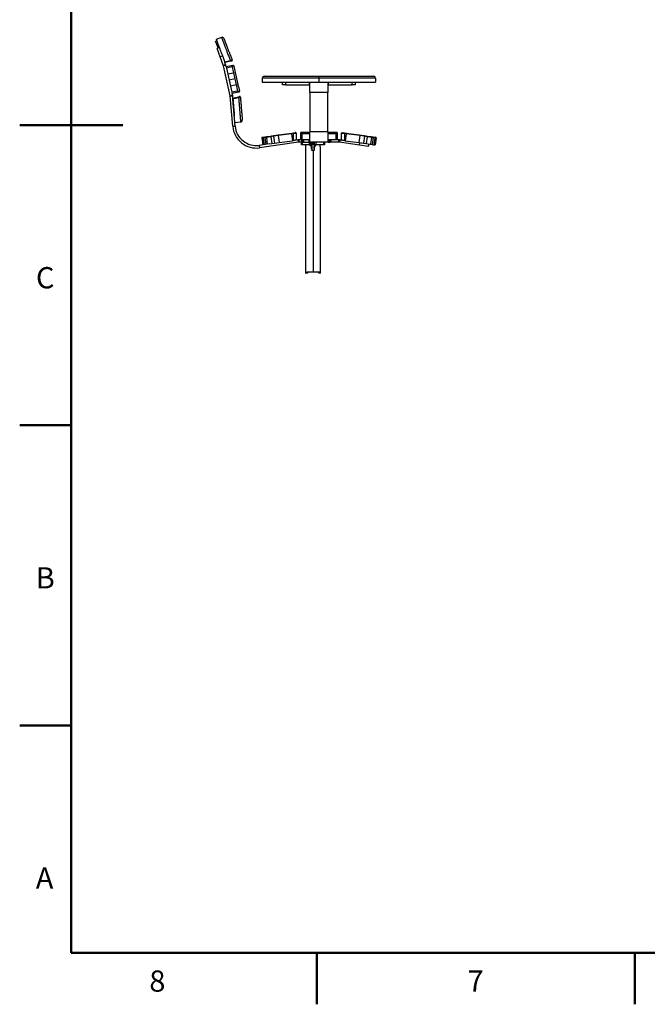
# Model space of a CAD drawing. Units: millimetres. Extents: x 3 to 417, y 3 to 294.
# Drawn here: x 3 to 107, y 4 to 166 of the extents above; entities that cross this region are included whole.
import ezdxf

# ---------------------------------------------------------------- set-up
doc = ezdxf.new("R2010")
doc.units = ezdxf.units.MM
doc.styles.add('SLDTEXTSTYLE1', font='TXT', dxfattribs={"width": 0.75})

msp = doc.modelspace()

# ---------------------------------------------------------------- linework, layer by layer
at = {"color": 7, "linetype": 'Continuous', "lineweight": 50}
for p, q in [((12, 12), (12, 285)), ((12, 148.5), (3.5, 148.5)), ((3.5, 148.5), (20.5, 148.5)), ((12, 99), (3.5, 99)), ((12, 49.5), (3.5, 49.5)), ((408, 12), (12, 12)), ((52.5, 12), (52.5, 3.5)), ((105, 12), (105, 3.5))]:
    msp.add_line(p, q, dxfattribs=at)
at = {"color": 7, "linetype": 'Continuous', "lineweight": 25}
for p, q in [((35.81, 162.34), (36, 162.41)), ((36.8, 162.97), (35.92, 162.63)), ((36.23, 161.22), (35.81, 162.34)), ((36.42, 161.29), (36.05, 161.15)), ((36.58, 159.75), (36.05, 161.15)), ((36.95, 159.89), (36.58, 159.75)), ((37.09, 158.38), (36.58, 159.75)), ((37.09, 158.38), (37.46, 158.52)), ((37.5, 158.39), (37.11, 158.3)), ((38.23, 153.33), (37.11, 158.3)), ((37.46, 158.52), (37.36, 158.81)), ((37.5, 158.41), (37.5, 158.39)), ((37.5, 158.41), (37.5, 158.41)), ((37.57, 158.1), (37.5, 158.39)), ((38.68, 158.35), (37.57, 158.1)), ((37.57, 158.1), (37.61, 157.9)), ((38.54, 158.1), (37.61, 157.9)), ((37.61, 157.9), (37.84, 156.88)), ((38.77, 157.09), (37.84, 156.88)), ((37.84, 156.88), (38.06, 155.9)), ((38.99, 156.11), (38.06, 155.9)), ((38.06, 155.9), (38.28, 154.93)), ((38.77, 157.09), (39.06, 157.15)), ((43.51, 156.27), (43.51, 155.57)), ((52.86, 156.57), (52.86, 156.27)), ((52.86, 156.27), (52.86, 155.57)), ((62.22, 156.27), (62.22, 155.57)), ((39.21, 155.14), (38.28, 154.93)), ((38.28, 154.93), (38.51, 153.91)), ((39.21, 155.14), (39.5, 155.2)), ((46.86, 155.17), (46.86, 155.57)), ((47.36, 155.17), (46.86, 155.17)), ((47.36, 155.57), (47.36, 155.17)), ((47.36, 155.17), (51.31, 155.17)), ((51.31, 155.17), (51.31, 155.57)), ((51.36, 155.17), (51.31, 155.17)), ((51.36, 153.87), (51.36, 155.57)), ((54.36, 155.57), (54.36, 153.87)), ((54.41, 155.17), (54.36, 155.17)), ((54.41, 155.57), (54.41, 155.17)), ((54.41, 155.17), (58.36, 155.17)), ((58.36, 155.17), (58.36, 155.57)), ((58.86, 155.17), (58.36, 155.17)), ((58.86, 155.57), (58.86, 155.17)), ((38.23, 153.33), (38.62, 153.42)), ((38.64, 153.28), (38.24, 153.25)), ((38.65, 148.31), (38.24, 153.25)), ((39.44, 154.12), (38.51, 153.91)), ((38.51, 153.91), (38.56, 153.71)), ((39.67, 153.96), (38.56, 153.71)), ((38.62, 153.42), (38.56, 153.71)), ((38.62, 153.42), (38.63, 153.39)), ((38.63, 153.39), (38.63, 153.39)), ((38.67, 152.97), (38.64, 153.28)), ((39.04, 148.34), (38.68, 152.8)), ((54.36, 153.87), (51.36, 153.87)), ((51.36, 153.87), (51.36, 147.37)), ((54.36, 147.37), (54.36, 153.87)), ((38.65, 148.31), (39.04, 148.34)), ((39.94, 148.98), (39, 148.9)), ((43.66, 146.41), (43.43, 146.38)), ((43.43, 146.38), (43.59, 145.24)), ((43.52, 146.49), (43.75, 146.52)), ((43.92, 146.44), (43.66, 146.41)), ((43.66, 146.41), (43.82, 145.27)), ((43.75, 146.52), (44, 146.56)), ((44.19, 146.48), (43.92, 146.44)), ((43.92, 146.44), (44.08, 145.31)), ((44, 146.56), (44.27, 146.6)), ((44.93, 146.59), (44.19, 146.48)), ((44.19, 146.48), (44.35, 145.34)), ((44.27, 146.6), (45.01, 146.7)), ((45.35, 146.65), (44.93, 146.59)), ((44.93, 146.59), (45.09, 145.45)), ((45.01, 146.7), (45.43, 146.76)), ((46.14, 146.76), (45.35, 146.65)), ((45.35, 146.65), (45.51, 145.51)), ((45.43, 146.76), (46.21, 146.87)), ((48.36, 147.07), (46.14, 146.76)), ((46.14, 146.76), (46.3, 145.62)), ((46.21, 146.87), (48.41, 147.18)), ((48.66, 147.11), (48.36, 147.07)), ((48.36, 147.07), (48.52, 145.93)), ((48.41, 147.18), (48.7, 147.22)), ((49.11, 147.16), (49.11, 147.16)), ((49.86, 146.07), (49.86, 147.21)), ((49.96, 147.32), (51.36, 147.32)), ((50.03, 147.07), (50.03, 146.07)), ((51.36, 147.07), (50.03, 147.07)), ((54.36, 147.37), (51.36, 147.37)), ((51.36, 145.67), (51.36, 147.37)), ((54.36, 147.37), (54.36, 145.67)), ((54.36, 147.32), (55.76, 147.32)), ((55.69, 147.07), (54.36, 147.07)), ((55.69, 146.07), (55.69, 147.07)), ((55.86, 147.21), (55.86, 146.07)), ((57.03, 147.22), (57.32, 147.18)), ((57.36, 147.07), (57.06, 147.11)), ((57.36, 147.07), (57.2, 145.93)), ((57.32, 147.18), (59.52, 146.87)), ((59.59, 146.76), (57.36, 147.07)), ((59.59, 146.76), (59.43, 145.62)), ((59.52, 146.87), (60.3, 146.76)), ((60.38, 146.65), (59.59, 146.76)), ((60.38, 146.65), (60.22, 145.51)), ((60.3, 146.76), (60.72, 146.7)), ((60.8, 146.59), (60.38, 146.65)), ((60.8, 146.59), (60.64, 145.45)), ((60.72, 146.7), (61.45, 146.6)), ((61.54, 146.48), (60.8, 146.59)), ((61.54, 146.48), (61.38, 145.34)), ((61.45, 146.6), (61.72, 146.56)), ((61.81, 146.44), (61.54, 146.48)), ((61.81, 146.44), (61.65, 145.31)), ((61.72, 146.56), (61.98, 146.52)), ((62.06, 146.41), (61.81, 146.44)), ((62.06, 146.41), (61.9, 145.27)), ((61.98, 146.52), (62.21, 146.49)), ((62.29, 146.38), (62.06, 146.41)), ((62.29, 146.38), (62.13, 145.24)), ((44.65, 145.39), (43.02, 145.16)), ((43.02, 145.16), (43.07, 144.76)), ((49.48, 145.66), (43.07, 144.76)), ((44.65, 145.39), (45.09, 145.45)), ((45.09, 145.45), (45.51, 145.51)), ((45.51, 145.51), (46.3, 145.62)), ((46.3, 145.62), (48.52, 145.93)), ((48.52, 145.93), (48.65, 145.95)), ((49.43, 146.06), (49.12, 146.01)), ((49.48, 145.66), (49.43, 146.06)), ((49.43, 146.06), (49.48, 146.06)), ((49.48, 146.06), (49.48, 146.06)), ((49.51, 146.07), (49.57, 146.07)), ((49.51, 146.07), (49.51, 146.07)), ((49.57, 146.07), (49.57, 145.67)), ((49.86, 146.07), (49.57, 146.07)), ((50.01, 145.67), (49.57, 145.67)), ((50.03, 146.07), (49.86, 146.07)), ((50.01, 145.27), (50.01, 145.67)), ((50.01, 145.27), (50.01, 145.67)), ((50.01, 145.67), (50.09, 145.67)), ((50.01, 145.27), (50.01, 145.27)), ((50.09, 145.27), (50.01, 145.27)), ((50.02, 145.67), (50.02, 146.07)), ((51.36, 146.07), (50.03, 146.07)), ((50.09, 145.67), (50.09, 145.27)), ((50.09, 145.67), (51.29, 145.67)), ((51.29, 145.27), (50.09, 145.27)), ((50.12, 146.07), (50.12, 145.67)), ((50.36, 145.67), (50.36, 146.07)), ((50.63, 145.27), (50.63, 124.07)), ((50.64, 145.27), (50.64, 124.07)), ((51.26, 145.67), (51.26, 146.07)), ((51.29, 145.27), (51.29, 145.67)), ((51.29, 145.67), (51.36, 145.67)), ((51.47, 145.27), (51.29, 145.27)), ((54.36, 145.67), (51.36, 145.67)), ((51.47, 145.67), (51.47, 145.27)), ((51.68, 145.27), (51.47, 145.27)), ((51.6, 145.03), (51.58, 145.04)), ((51.66, 144.52), (51.66, 145.02)), ((51.68, 145.02), (51.66, 145.02)), ((51.68, 145.27), (51.68, 145.67)), ((51.69, 145.27), (51.68, 145.27)), ((51.68, 145.27), (51.68, 144.52)), ((51.68, 144.52), (51.68, 145.02)), ((51.69, 145.67), (51.69, 145.53)), ((51.69, 145.29), (51.69, 145.53)), ((51.69, 145.53), (52.09, 145.53)), ((52.09, 145.29), (51.69, 145.29)), ((51.69, 145.29), (51.69, 144.35)), ((52.09, 145.67), (52.09, 145.53)), ((52.09, 145.53), (52.09, 145.29)), ((52.09, 145.29), (52.09, 144.35)), ((52.1, 145.27), (52.09, 145.27)), ((52.09, 144.52), (52.09, 145.02)), ((52.09, 145.02), (52.1, 145.02)), ((52.1, 145.27), (52.1, 145.67)), ((52.41, 145.27), (52.1, 145.27)), ((52.1, 144.52), (52.1, 145.02)), ((52.1, 145.02), (52.12, 145.02)), ((52.12, 144.52), (52.12, 145.02)), ((52.41, 145.27), (52.41, 145.67)), ((53.69, 145.27), (52.41, 145.27)), ((53.14, 124.07), (53.14, 144.69)), ((53.69, 145.27), (53.69, 145.67)), ((53.76, 145.27), (53.69, 145.27)), ((53.76, 145.67), (53.76, 145.27)), ((55.69, 146.07), (54.36, 146.07)), ((54.46, 145.67), (54.36, 145.67)), ((54.46, 146.07), (54.46, 145.67)), ((54.46, 145.67), (54.49, 145.67)), ((54.49, 145.67), (54.49, 146.07)), ((54.49, 145.67), (54.74, 145.67)), ((54.74, 145.67), (54.74, 146.07)), ((54.84, 145.67), (54.74, 145.67)), ((54.84, 146.07), (54.84, 145.67)), ((56.16, 145.67), (54.84, 145.67)), ((55.86, 146.07), (55.69, 146.07)), ((56.16, 146.07), (55.86, 146.07)), ((56.16, 145.67), (56.16, 146.07)), ((56.16, 146.07), (56.26, 146.07)), ((56.3, 146.06), (56.25, 145.66)), ((59.57, 145.19), (56.25, 145.66)), ((56.26, 146.06), (56.26, 146.07)), ((56.29, 146.06), (56.61, 146.02)), ((56.29, 146.06), (56.29, 146.06)), ((56.61, 146.01), (56.3, 146.06)), ((57.08, 145.95), (57.2, 145.93)), ((57.2, 145.93), (59.43, 145.62)), ((59.43, 145.62), (60.22, 145.51)), ((59.57, 145.19), (59.63, 145.59)), ((61.06, 144.98), (59.57, 145.19)), ((60.22, 145.51), (60.64, 145.45)), ((60.64, 145.45), (61.38, 145.34)), ((61.06, 144.98), (61.11, 145.38)), ((61.14, 145.18), (61.09, 145.19)), ((61.14, 145.18), (61.16, 145.37)), ((61.38, 145.34), (61.65, 145.31)), ((61.65, 145.31), (61.9, 145.27)), ((61.9, 145.27), (62.13, 145.24)), ((51.66, 144.52), (51.69, 144.52)), ((51.69, 144.35), (52.09, 144.35)), ((51.69, 144.34), (51.69, 144.35)), ((52.09, 144.34), (51.69, 144.34)), ((51.89, 144.34), (51.89, 124.32)), ((52.09, 144.52), (52.12, 144.52)), ((52.09, 144.35), (52.09, 144.34)), ((50.64, 124.07), (50.63, 124.07)), ((50.91, 124.07), (50.64, 124.07)), ((50.99, 124.07), (50.91, 124.07)), ((50.94, 124.12), (50.94, 124.32)), ((50.94, 124.32), (51.89, 124.32)), ((50.94, 124.12), (51.02, 124.12)), ((51.02, 124.12), (51.02, 124.32)), ((51.89, 124.32), (52.94, 124.32)), ((52.85, 124.12), (52.85, 124.32)), ((52.85, 124.12), (52.85, 124.32)), ((52.85, 124.12), (52.85, 124.12)), ((52.85, 124.12), (52.94, 124.12)), ((52.88, 124.07), (52.87, 124.07)), ((52.96, 124.07), (52.88, 124.07)), ((52.94, 124.12), (52.94, 124.32)), ((53.14, 124.07), (52.96, 124.07))]:
    msp.add_line(p, q, dxfattribs=at)
at = {"color": 7, "linetype": 'Continuous', "lineweight": 25, "flags": 128}
for points in [[(48.36, 147.07), (48.36, 147.09), (48.36, 147.11), (48.37, 147.13), (48.37, 147.14), (48.38, 147.15), (48.39, 147.17), (48.4, 147.17), (48.41, 147.18)], [(48.66, 147.11), (48.66, 147.13), (48.66, 147.15), (48.66, 147.17), (48.67, 147.18), (48.67, 147.2), (48.68, 147.21), (48.69, 147.21), (48.7, 147.22)], [(57.06, 147.11), (57.07, 147.13), (57.07, 147.15), (57.06, 147.17), (57.06, 147.18), (57.05, 147.2), (57.05, 147.21), (57.04, 147.21), (57.03, 147.22)], [(57.36, 147.07), (57.37, 147.09), (57.37, 147.11), (57.36, 147.13), (57.36, 147.14), (57.35, 147.15), (57.34, 147.17), (57.33, 147.17), (57.32, 147.18)]]:
    msp.add_lwpolyline(points, dxfattribs=at)
at = {"color": 7, "linetype": 'Continuous', "lineweight": 25}
for centre, radius, start, end in [((36.91, 162.69), 0.3, 20.655, 110.655), ((38.45, 159.17), 0.1, 282.655, 20.655), ((36.53, 158.17), 0.6, 12.655, 20.655), ((36.53, 158.17), 1, 12.655, 20.655), ((37.25, 158.36), 0.25, 12.655, 18.2546), ((38.7, 158.25), 0.0978, 16.7544, 101.7098), ((38.71, 158.25), 0.1, 12.655, 102.655), ((43.81, 156.27), 0.3, 90, 180), ((61.92, 156.27), 0.3, 0, 90), ((37.64, 153.2), 0.6, 4.655, 12.655), ((37.64, 153.2), 1, 4.655, 12.655), ((38.38, 153.34), 0.25, 7.0553, 12.655), ((39.65, 154.05), 0.0978, 283.6001, 8.5556), ((39.66, 154.06), 0.1, 282.655, 12.655), ((39.81, 153.12), 0.1, 4.655, 102.655), ((42.53, 148.62), 3.9, 184.655, 278), ((42.53, 148.62), 3.5, 184.655, 278), ((39.92, 149.28), 0.3, 274.655, 4.655), ((43.53, 146.39), 0.1, 98, 188), ((43.76, 146.42), 0.1, 98.0177, 188.0177), ((44.02, 146.46), 0.0999, 98.0569, 188.0568), ((44.29, 146.5), 0.0995, 98.2622, 188.2599), ((45.03, 146.6), 0.098, 99.209, 189.16), ((45.44, 146.66), 0.0968, 100.0389, 189.9032), ((46.23, 146.78), 0.0935, 102.8792, 192.1628), ((49.01, 147.16), 0.1, 71.7819, 98), ((49.01, 147.16), 0.1, 0, 53.0364), ((49.96, 147.22), 0.1, 90, 180), ((49.96, 147.21), 0.097, 94.7586, 178.7186), ((55.76, 147.22), 0.1, 0, 90), ((55.77, 147.21), 0.097, 1.2814, 85.2414), ((56.71, 147.16), 0.1, 126.8946, 180), ((56.71, 147.16), 0.1, 82, 108.2141), ((59.5, 146.78), 0.0935, 347.8372, 77.1208), ((60.28, 146.66), 0.0968, 350.0968, 79.9611), ((60.7, 146.6), 0.098, 350.84, 80.791), ((61.44, 146.5), 0.0995, 351.7401, 81.7378), ((61.71, 146.46), 0.0999, 351.9432, 81.9431), ((61.96, 146.42), 0.1, 351.9823, 81.9823), ((62.2, 146.39), 0.1, 352, 82), ((49.57, 145.07), 1, 90, 98), ((49.51, 145.82), 0.25, 90, 98), ((49.57, 145.07), 0.6, 90, 98), ((56.16, 145.07), 1, 82, 90), ((56.16, 145.07), 0.6, 82, 90), ((56.26, 145.82), 0.25, 82, 90)]:
    msp.add_arc(centre, radius, start, end, dxfattribs=at)
for points, knots in [([(35.92, 162.63), (35.92, 162.63), (35.92, 162.62), (35.94, 162.57), (35.94, 162.56), (35.95, 162.54), (35.96, 162.53), (35.97, 162.48), (35.98, 162.45), (36.01, 162.39), (36.02, 162.35), (36.04, 162.31), (36.05, 162.28), (36.05, 162.26), (36.07, 162.21), (36.09, 162.17), (36.13, 162.07), (36.17, 161.97), (36.23, 161.8), (36.26, 161.72), (36.28, 161.67), (36.29, 161.64), (36.31, 161.58), (36.33, 161.54), (36.35, 161.47), (36.37, 161.43), (36.42, 161.3), (36.48, 161.14), (36.55, 160.95), (36.6, 160.82), (36.62, 160.76), (36.7, 160.54), (36.76, 160.38), (36.86, 160.12), (36.9, 160.03), (36.97, 159.84), (37.08, 159.54), (37.21, 159.2), (37.3, 158.96)], [0, 0, 0, 0, 0.25, 0.25, 0.3125, 0.3125, 0.375, 0.375, 0.5, 0.5, 0.5625, 0.59375, 0.59375, 0.625, 0.625, 0.6875, 0.6875, 0.75, 0.78125, 0.796875, 0.796875, 0.8125, 0.8125, 0.828125, 0.828125, 0.84375, 0.84375, 0.875, 0.890625, 0.890625, 0.90625, 0.90625, 0.9375, 0.9375, 0.953125, 0.953125, 0.96875, 1, 1, 1, 1]), ([(36.8, 162.97), (36.8, 162.97), (36.81, 162.95), (36.83, 162.91), (36.83, 162.9), (36.84, 162.87), (36.84, 162.86), (36.86, 162.82), (36.87, 162.78), (36.9, 162.72), (36.91, 162.68), (36.93, 162.64), (36.94, 162.61), (36.95, 162.59), (36.97, 162.54), (36.98, 162.5), (37.02, 162.39), (37.06, 162.29), (37.12, 162.12), (37.16, 162.03), (37.18, 161.98), (37.19, 161.95), (37.21, 161.88), (37.23, 161.85), (37.26, 161.77), (37.27, 161.73), (37.32, 161.59), (37.37, 161.48), (37.43, 161.29), (37.46, 161.23), (37.51, 161.09), (37.59, 160.88), (37.68, 160.64), (37.78, 160.37), (37.82, 160.27), (37.9, 160.07), (38.01, 159.76), (38.14, 159.42), (38.23, 159.17)], [0, 0, 0, 0, 0.25, 0.25, 0.3125, 0.3125, 0.375, 0.375, 0.5, 0.5, 0.5625, 0.59375, 0.59375, 0.625, 0.625, 0.6875, 0.6875, 0.75, 0.78125, 0.796875, 0.796875, 0.8125, 0.8125, 0.828125, 0.828125, 0.84375, 0.84375, 0.875, 0.875, 0.890625, 0.890625, 0.90625, 0.9375, 0.9375, 0.953125, 0.953125, 0.96875, 1, 1, 1, 1]), ([(37.19, 162.79), (37.19, 162.79), (37.2, 162.78), (37.21, 162.73), (37.22, 162.72), (37.23, 162.7), (37.23, 162.69), (37.25, 162.64), (37.26, 162.61), (37.28, 162.55), (37.3, 162.51), (37.31, 162.47), (37.32, 162.44), (37.33, 162.42), (37.35, 162.37), (37.36, 162.33), (37.41, 162.22), (37.44, 162.12), (37.5, 161.96), (37.54, 161.88), (37.55, 161.84), (37.56, 161.82), (37.57, 161.79), (37.57, 161.78), (37.59, 161.73), (37.6, 161.7), (37.63, 161.63), (37.64, 161.59), (37.68, 161.5), (37.7, 161.45), (37.73, 161.35), (37.77, 161.24), (37.82, 161.12), (37.87, 160.99), (37.89, 160.92), (37.97, 160.71), (38.05, 160.52), (38.13, 160.31), (38.16, 160.22), (38.18, 160.18), (38.23, 160.04), (38.34, 159.75), (38.46, 159.43), (38.54, 159.2)], [0, 0, 0, 0, 0.25, 0.25, 0.3125, 0.3125, 0.375, 0.375, 0.5, 0.5, 0.5625, 0.59375, 0.59375, 0.625, 0.625, 0.6875, 0.6875, 0.75, 0.78125, 0.796875, 0.796875, 0.804687, 0.804687, 0.8125, 0.8125, 0.828125, 0.828125, 0.84375, 0.84375, 0.859375, 0.859375, 0.875, 0.890625, 0.890625, 0.90625, 0.90625, 0.9375, 0.945313, 0.945313, 0.953125, 0.953125, 0.96875, 1, 1, 1, 1]), ([(38.23, 159.17), (38.24, 159.17), (38.25, 159.18), (38.26, 159.18), (38.27, 159.18), (38.28, 159.18), (38.29, 159.19), (38.31, 159.19), (38.32, 159.19), (38.33, 159.2), (38.34, 159.2), (38.36, 159.2), (38.4, 159.21), (38.45, 159.22), (38.49, 159.22), (38.51, 159.22), (38.53, 159.21), (38.53, 159.21), (38.54, 159.21), (38.54, 159.21), (38.54, 159.2)], [0, 0, 0, 0, 0.025131, 0.050291, 0.075461, 0.10062, 0.125748, 0.150825, 0.175829, 0.200741, 0.225541, 0.250209, 0.372652, 0.499793, 0.618849, 0.749838, 0.808639, 0.874474, 0.921611, 1, 1, 1, 1]), ([(38.27, 159.03), (38.27, 159.03), (38.27, 159.03), (38.27, 159.03), (38.27, 159.03), (38.27, 159.04), (38.27, 159.05), (38.26, 159.06), (38.26, 159.07), (38.25, 159.08), (38.25, 159.09), (38.25, 159.11), (38.25, 159.12), (38.24, 159.14), (38.24, 159.14), (38.24, 159.16), (38.24, 159.17), (38.23, 159.17)], [0, 0, 0, 0, 0.125, 0.125, 0.25, 0.25, 0.375, 0.375, 0.5, 0.5, 0.625, 0.625, 0.75, 0.75, 0.875, 0.875, 1, 1, 1, 1]), ([(37.35, 158.82), (37.35, 158.82), (37.35, 158.82), (37.35, 158.82), (37.35, 158.82), (37.35, 158.82), (37.35, 158.83), (37.35, 158.83), (37.34, 158.84), (37.34, 158.85), (37.33, 158.87), (37.33, 158.89), (37.32, 158.91), (37.31, 158.93), (37.31, 158.94), (37.3, 158.95), (37.3, 158.96), (37.3, 158.96)], [0, 0, 0, 0, 0.031322, 0.062514, 0.09372, 0.125084, 0.187552, 0.250059, 0.312509, 0.375235, 0.500068, 0.62471, 0.749315, 0.811638, 0.874382, 0.937236, 1, 1, 1, 1]), ([(38.47, 159.07), (38.47, 159.07), (38.47, 159.07), (38.47, 159.07), (38.46, 159.07), (38.45, 159.07), (38.44, 159.06), (38.41, 159.06), (38.4, 159.05), (38.38, 159.05), (38.37, 159.05), (38.34, 159.04), (38.33, 159.04), (38.3, 159.03), (38.29, 159.03), (38.27, 159.03)], [0, 0, 0, 0, 0.125, 0.125, 0.25, 0.25, 0.5, 0.5, 0.625, 0.625, 0.75, 0.75, 0.875, 0.875, 1, 1, 1, 1]), ([(38.54, 158.11), (38.54, 158.11), (38.54, 158.11), (38.54, 158.11), (38.54, 158.11), (38.55, 158.11), (38.55, 158.12), (38.55, 158.12), (38.55, 158.12), (38.56, 158.14), (38.57, 158.16), (38.58, 158.2), (38.6, 158.24), (38.62, 158.27), (38.64, 158.3), (38.66, 158.32), (38.67, 158.33), (38.67, 158.34), (38.68, 158.35), (38.68, 158.35), (38.68, 158.35), (38.68, 158.35)], [0, 0, 0, 0, 0.003326, 0.007451, 0.012417, 0.018248, 0.024459, 0.032244, 0.045798, 0.063684, 0.126542, 0.251829, 0.38386, 0.499879, 0.630505, 0.749473, 0.802368, 0.853788, 0.90381, 0.952517, 1, 1, 1, 1]), ([(38.8, 158.28), (38.8, 158.28), (38.79, 158.28), (38.79, 158.28), (38.79, 158.28), (38.78, 158.28), (38.78, 158.28), (38.77, 158.28), (38.77, 158.28), (38.76, 158.28), (38.76, 158.27), (38.75, 158.27), (38.72, 158.26), (38.69, 158.24), (38.65, 158.21), (38.62, 158.18), (38.6, 158.16), (38.58, 158.15), (38.57, 158.13), (38.56, 158.13), (38.56, 158.12), (38.55, 158.11), (38.55, 158.11), (38.55, 158.11), (38.55, 158.11), (38.54, 158.11), (38.54, 158.11), (38.54, 158.11), (38.54, 158.11)], [0, 0, 0, 0, 0.024656, 0.049428, 0.074305, 0.099277, 0.12433, 0.149454, 0.174634, 0.19986, 0.225117, 0.250395, 0.371608, 0.499822, 0.618255, 0.748738, 0.808177, 0.8744, 0.897642, 0.937273, 0.956029, 0.968717, 0.977688, 0.984439, 0.989984, 0.994327, 0.99758, 1, 1, 1, 1]), ([(38.76, 158.34), (38.76, 158.34), (38.75, 158.35), (38.74, 158.35), (38.73, 158.35)], [0, 0, 0, 0, 0.106266, 1, 1, 1, 1]), ([(38.81, 158.28), (38.81, 158.29), (38.8, 158.3), (38.78, 158.33), (38.77, 158.34), (38.76, 158.34)], [0, 0, 0, 0, 0.3262056, 0.6783392, 1, 1, 1, 1]), ([(38.81, 158.28), (38.81, 158.28), (38.81, 158.28), (38.81, 158.28), (38.81, 158.28), (38.8, 158.28), (38.8, 158.28), (38.8, 158.28)], [0, 0, 0, 0, 0.129434, 0.292525, 0.490825, 0.726057, 1, 1, 1, 1]), ([(52.86, 156.27), (52.02, 156.27), (51.17, 156.27), (49.47, 156.27), (48.62, 156.27), (47.56, 156.27), (47.35, 156.27), (46.92, 156.27), (46.5, 156.27), (46.07, 156.27), (45.65, 156.27), (45.44, 156.27), (45.13, 156.27), (45.02, 156.27), (44.81, 156.27), (44.71, 156.27), (44.5, 156.27), (44.4, 156.27), (44.21, 156.27), (44.12, 156.27), (43.99, 156.27), (43.95, 156.27), (43.87, 156.27), (43.84, 156.27), (43.73, 156.27), (43.68, 156.27), (43.59, 156.27), (43.56, 156.27), (43.52, 156.27), (43.51, 156.27), (43.51, 156.27)], [0, 0, 0, 0, 0.25, 0.25, 0.5, 0.5, 0.5625, 0.5625, 0.625, 0.6875, 0.6875, 0.75, 0.75, 0.78125, 0.78125, 0.8125, 0.8125, 0.84375, 0.84375, 0.875, 0.875, 0.890625, 0.890625, 0.90625, 0.90625, 0.9375, 0.9375, 0.96875, 0.96875, 1, 1, 1, 1]), ([(43.81, 156.57), (43.81, 156.57), (43.81, 156.57), (43.83, 156.57), (43.84, 156.57), (43.85, 156.57), (43.86, 156.57), (43.87, 156.57), (43.88, 156.57), (43.91, 156.57), (43.93, 156.57), (43.97, 156.57), (43.98, 156.57), (44.01, 156.57), (44.03, 156.57), (44.06, 156.57), (44.08, 156.57), (44.11, 156.57), (44.13, 156.57), (44.17, 156.57), (44.19, 156.57), (44.24, 156.57), (44.26, 156.57), (44.32, 156.57), (44.36, 156.57), (44.5, 156.57), (44.59, 156.57), (44.79, 156.57), (44.89, 156.57), (45.09, 156.57), (45.19, 156.57), (45.39, 156.57), (45.49, 156.57), (45.69, 156.57), (45.79, 156.57), (45.99, 156.57), (46.09, 156.57), (46.39, 156.57), (46.59, 156.57), (47, 156.57), (47.2, 156.57), (47.61, 156.57), (47.81, 156.57), (48.82, 156.57), (49.63, 156.57), (51.25, 156.57), (52.05, 156.57), (52.86, 156.57)], [0, 0, 0, 0, 0.015625, 0.015625, 0.03125, 0.03125, 0.039062, 0.039062, 0.046875, 0.046875, 0.0625, 0.0625, 0.070312, 0.070312, 0.078125, 0.078125, 0.085937, 0.085937, 0.09375, 0.09375, 0.101562, 0.101562, 0.109375, 0.109375, 0.125, 0.125, 0.15625, 0.15625, 0.1875, 0.1875, 0.21875, 0.21875, 0.25, 0.25, 0.28125, 0.28125, 0.3125, 0.3125, 0.375, 0.375, 0.4375, 0.4375, 0.5, 0.5, 0.75, 0.75, 1, 1, 1, 1]), ([(52.86, 156.57), (53.67, 156.57), (54.48, 156.57), (56.1, 156.57), (56.91, 156.57), (57.93, 156.57), (58.13, 156.57), (58.53, 156.57), (58.74, 156.57), (59.14, 156.57), (59.34, 156.57), (59.65, 156.57), (59.75, 156.57), (59.95, 156.57), (60.05, 156.57), (60.25, 156.57), (60.35, 156.57), (60.5, 156.57), (60.55, 156.57), (60.65, 156.57), (60.7, 156.57), (60.85, 156.57), (60.95, 156.57), (61.14, 156.57), (61.23, 156.57), (61.37, 156.57), (61.41, 156.57), (61.48, 156.57), (61.5, 156.57), (61.54, 156.57), (61.56, 156.57), (61.6, 156.57), (61.62, 156.57), (61.65, 156.57), (61.67, 156.57), (61.72, 156.57), (61.75, 156.57), (61.79, 156.57), (61.8, 156.57), (61.82, 156.57), (61.83, 156.57), (61.86, 156.57), (61.87, 156.57), (61.89, 156.57), (61.9, 156.57), (61.91, 156.57), (61.92, 156.57), (61.92, 156.57)], [0, 0, 0, 0, 0.25, 0.25, 0.5, 0.5, 0.5625, 0.5625, 0.625, 0.625, 0.6875, 0.6875, 0.71875, 0.71875, 0.75, 0.75, 0.78125, 0.78125, 0.796875, 0.796875, 0.8125, 0.8125, 0.84375, 0.84375, 0.875, 0.875, 0.890625, 0.890625, 0.898438, 0.898438, 0.90625, 0.90625, 0.914063, 0.914063, 0.921875, 0.921875, 0.9375, 0.9375, 0.945313, 0.945313, 0.953125, 0.953125, 0.96875, 0.96875, 0.984375, 0.984375, 1, 1, 1, 1]), ([(62.22, 156.27), (62.22, 156.27), (62.2, 156.27), (62.16, 156.27), (62.14, 156.27), (62.05, 156.27), (61.99, 156.27), (61.89, 156.27), (61.85, 156.27), (61.78, 156.27), (61.73, 156.27), (61.6, 156.27), (61.51, 156.27), (61.32, 156.27), (61.22, 156.27), (61.02, 156.27), (60.92, 156.27), (60.71, 156.27), (60.6, 156.27), (60.29, 156.27), (60.08, 156.27), (59.65, 156.27), (59.23, 156.27), (58.81, 156.27), (58.38, 156.27), (58.17, 156.27), (57.11, 156.27), (56.26, 156.27), (54.56, 156.27), (53.71, 156.27), (52.86, 156.27)], [0, 0, 0, 0, 0.03125, 0.03125, 0.0625, 0.0625, 0.09375, 0.09375, 0.109375, 0.109375, 0.125, 0.125, 0.15625, 0.15625, 0.1875, 0.1875, 0.21875, 0.21875, 0.25, 0.25, 0.3125, 0.3125, 0.375, 0.4375, 0.4375, 0.5, 0.5, 0.75, 0.75, 1, 1, 1, 1]), ([(43.51, 155.57), (43.51, 155.57), (43.52, 155.57), (43.56, 155.57), (43.59, 155.57), (43.68, 155.57), (43.73, 155.57), (43.84, 155.57), (43.87, 155.57), (43.95, 155.57), (43.99, 155.57), (44.12, 155.57), (44.21, 155.57), (44.4, 155.57), (44.5, 155.57), (44.71, 155.57), (44.81, 155.57), (45.02, 155.57), (45.13, 155.57), (45.44, 155.57), (45.65, 155.57), (46.07, 155.57), (46.5, 155.57), (46.92, 155.57), (47.35, 155.57), (47.56, 155.57), (48.62, 155.57), (49.47, 155.57), (51.17, 155.57), (52.02, 155.57), (52.86, 155.57)], [0, 0, 0, 0, 0.03125, 0.03125, 0.0625, 0.0625, 0.09375, 0.09375, 0.109375, 0.109375, 0.125, 0.125, 0.15625, 0.15625, 0.1875, 0.1875, 0.21875, 0.21875, 0.25, 0.25, 0.3125, 0.3125, 0.375, 0.4375, 0.4375, 0.5, 0.5, 0.75, 0.75, 1, 1, 1, 1]), ([(52.86, 155.57), (53.71, 155.57), (54.56, 155.57), (56.26, 155.57), (57.11, 155.57), (58.17, 155.57), (58.38, 155.57), (58.81, 155.57), (59.23, 155.57), (59.65, 155.57), (60.08, 155.57), (60.29, 155.57), (60.6, 155.57), (60.71, 155.57), (60.92, 155.57), (61.02, 155.57), (61.22, 155.57), (61.32, 155.57), (61.51, 155.57), (61.6, 155.57), (61.73, 155.57), (61.78, 155.57), (61.85, 155.57), (61.89, 155.57), (61.99, 155.57), (62.05, 155.57), (62.14, 155.57), (62.16, 155.57), (62.2, 155.57), (62.22, 155.57), (62.22, 155.57)], [0, 0, 0, 0, 0.25, 0.25, 0.5, 0.5, 0.5625, 0.5625, 0.625, 0.6875, 0.6875, 0.75, 0.75, 0.78125, 0.78125, 0.8125, 0.8125, 0.84375, 0.84375, 0.875, 0.875, 0.890625, 0.890625, 0.90625, 0.90625, 0.9375, 0.9375, 0.96875, 0.96875, 1, 1, 1, 1]), ([(38.68, 152.81), (38.68, 152.81), (38.68, 152.82), (38.68, 152.82), (38.68, 152.83), (38.68, 152.84), (38.68, 152.85), (38.68, 152.86), (38.67, 152.87), (38.67, 152.89), (38.67, 152.91), (38.67, 152.94), (38.67, 152.95), (38.67, 152.96), (38.67, 152.96), (38.67, 152.96), (38.67, 152.97), (38.67, 152.97)], [0, 0, 0, 0, 0.031304, 0.062484, 0.093671, 0.125001, 0.187509, 0.250097, 0.312638, 0.375308, 0.500025, 0.624623, 0.749291, 0.811743, 0.874407, 0.937135, 1, 1, 1, 1]), ([(39.62, 153.02), (39.54, 153.01), (39.38, 152.97), (39.15, 152.92), (38.91, 152.86), (38.76, 152.83), (38.68, 152.81)], [0, 0, 0, 0, 0.2501251, 0.5001668, 0.750125, 1, 1, 1, 1]), ([(38.68, 152.81), (38.69, 152.65), (38.72, 152.34), (38.75, 151.92), (38.78, 151.54), (38.81, 151.2), (38.83, 150.91), (38.86, 150.65), (38.87, 150.42), (38.89, 150.22), (38.9, 150.05), (38.91, 149.96), (38.92, 149.9)], [0, 0, 0, 0, 0.096505, 0.193049, 0.289486, 0.385974, 0.482684, 0.577704, 0.672548, 0.767211, 0.861825, 1, 1, 1, 1]), ([(39.44, 154.12), (39.44, 154.12), (39.44, 154.12), (39.44, 154.12), (39.44, 154.12), (39.44, 154.12), (39.45, 154.12), (39.45, 154.12), (39.46, 154.11), (39.46, 154.11), (39.48, 154.11), (39.49, 154.1), (39.51, 154.09), (39.54, 154.08), (39.58, 154.07), (39.63, 154.07), (39.67, 154.06), (39.69, 154.06), (39.71, 154.06), (39.72, 154.06), (39.73, 154.06), (39.74, 154.07), (39.74, 154.07), (39.74, 154.07)], [0, 0, 0, 0, 0.002836, 0.006259, 0.010433, 0.015453, 0.022193, 0.03119, 0.04387, 0.062662, 0.102287, 0.125592, 0.1917, 0.251081, 0.38128, 0.499502, 0.627892, 0.749287, 0.799884, 0.850353, 0.900594, 0.950507, 1, 1, 1, 1]), ([(39.67, 153.96), (39.67, 153.96), (39.67, 153.96), (39.67, 153.96), (39.66, 153.96), (39.66, 153.96), (39.66, 153.96), (39.65, 153.96), (39.65, 153.96), (39.64, 153.97), (39.63, 153.97), (39.61, 153.98), (39.58, 154), (39.55, 154.03), (39.51, 154.05), (39.48, 154.08), (39.46, 154.1), (39.45, 154.11), (39.45, 154.11), (39.45, 154.11), (39.44, 154.11), (39.44, 154.12), (39.44, 154.12), (39.44, 154.12), (39.44, 154.12)], [0, 0, 0, 0, 0.02624, 0.052846, 0.079835, 0.10722, 0.135019, 0.163244, 0.191909, 0.221028, 0.250613, 0.369587, 0.500249, 0.616213, 0.748206, 0.873443, 0.936308, 0.954183, 0.967751, 0.975056, 0.981007, 0.988954, 0.995259, 1, 1, 1, 1]), ([(39.59, 153.17), (39.6, 153.18), (39.62, 153.18), (39.64, 153.18), (39.66, 153.19), (39.68, 153.19), (39.69, 153.2), (39.72, 153.2), (39.73, 153.2), (39.75, 153.21), (39.76, 153.21), (39.78, 153.22), (39.79, 153.22), (39.79, 153.22)], [0, 0, 0, 0, 0.125, 0.125, 0.25, 0.25, 0.375, 0.375, 0.5, 0.5, 0.75, 0.75, 1, 1, 1, 1]), ([(39.59, 153.17), (39.59, 153.17), (39.59, 153.17), (39.59, 153.17), (39.59, 153.16), (39.59, 153.16), (39.59, 153.15), (39.59, 153.14), (39.59, 153.13), (39.59, 153.11), (39.6, 153.1), (39.6, 153.09), (39.6, 153.08), (39.61, 153.06), (39.61, 153.05), (39.61, 153.04), (39.61, 153.03), (39.62, 153.02)], [0, 0, 0, 0, 0.125, 0.125, 0.25, 0.25, 0.375, 0.375, 0.5, 0.5, 0.625, 0.625, 0.75, 0.75, 0.875, 0.875, 1, 1, 1, 1]), ([(39.91, 153.13), (39.91, 153.13), (39.91, 153.13), (39.91, 153.12), (39.91, 153.12), (39.91, 153.12), (39.9, 153.12), (39.9, 153.11), (39.9, 153.11), (39.9, 153.11), (39.9, 153.11), (39.89, 153.11), (39.89, 153.11), (39.88, 153.1), (39.86, 153.09), (39.83, 153.08), (39.78, 153.06), (39.74, 153.05), (39.71, 153.04), (39.7, 153.04), (39.68, 153.04), (39.66, 153.03), (39.64, 153.03), (39.62, 153.02), (39.62, 153.02)], [0, 0, 0, 0, 0.0275419, 0.0540419, 0.079435, 0.1036605, 0.1266627, 0.1483911, 0.1687999, 0.1878484, 0.2055007, 0.2217251, 0.2364944, 0.2497855, 0.3800943, 0.4985715, 0.6261289, 0.7489662, 0.7882156, 0.8286835, 0.8702443, 0.9127558, 0.9560627, 1, 1, 1, 1]), ([(39.62, 153.02), (39.64, 152.76), (39.67, 152.4), (39.69, 152.06), (39.71, 151.85), (39.72, 151.75), (39.74, 151.46), (39.76, 151.2), (39.78, 150.98), (39.79, 150.83), (39.8, 150.76), (39.82, 150.57), (39.83, 150.42), (39.84, 150.3), (39.84, 150.26), (39.84, 150.24), (39.85, 150.17), (39.85, 150.1), (39.86, 150.04), (39.86, 149.97), (39.87, 149.95), (39.87, 149.86), (39.89, 149.71), (39.89, 149.6), (39.9, 149.48), (39.91, 149.44), (39.91, 149.38), (39.91, 149.36), (39.92, 149.33), (39.92, 149.28), (39.92, 149.25), (39.93, 149.18), (39.93, 149.14), (39.94, 149.1), (39.94, 149.08), (39.94, 149.06), (39.94, 149.05), (39.94, 149), (39.94, 148.98), (39.94, 148.98)], [0, 0, 0, 0, 0.03125, 0.046875, 0.046875, 0.0625, 0.0625, 0.09375, 0.109375, 0.109375, 0.125, 0.125, 0.15625, 0.164062, 0.164062, 0.171875, 0.171875, 0.1875, 0.203125, 0.203125, 0.21875, 0.21875, 0.25, 0.3125, 0.3125, 0.375, 0.375, 0.40625, 0.40625, 0.4375, 0.5, 0.5, 0.625, 0.625, 0.6875, 0.6875, 0.75, 0.75, 1, 1, 1, 1]), ([(39.71, 153.98), (39.72, 153.98), (39.73, 153.99), (39.73, 154), (39.74, 154)], [0, 0, 0, 0, 0.893734, 1, 1, 1, 1]), ([(39.74, 154), (39.74, 154.01), (39.75, 154.02), (39.76, 154.05), (39.75, 154.07), (39.75, 154.08)], [0, 0, 0, 0, 0.3216608, 0.6737944, 1, 1, 1, 1]), ([(39.74, 154.07), (39.75, 154.07), (39.75, 154.07), (39.75, 154.07), (39.75, 154.07), (39.75, 154.08), (39.75, 154.08), (39.75, 154.08), (39.75, 154.08), (39.75, 154.08), (39.75, 154.08), (39.75, 154.08)], [0, 0, 0, 0, 0.157085, 0.301977, 0.434976, 0.556391, 0.666528, 0.765685, 0.854144, 0.932169, 1, 1, 1, 1]), ([(39.91, 153.13), (39.93, 152.89), (39.96, 152.54), (39.98, 152.24), (40, 152.04), (40, 151.95), (40.03, 151.68), (40.04, 151.52), (40.06, 151.29), (40.06, 151.22), (40.07, 151.09), (40.09, 150.89), (40.1, 150.73), (40.11, 150.61), (40.11, 150.59), (40.12, 150.55), (40.12, 150.49), (40.13, 150.42), (40.13, 150.37), (40.14, 150.34), (40.14, 150.32), (40.14, 150.28), (40.15, 150.19), (40.15, 150.12), (40.16, 149.98), (40.17, 149.91), (40.18, 149.8), (40.18, 149.75), (40.19, 149.7), (40.19, 149.68), (40.19, 149.65), (40.19, 149.6), (40.2, 149.57), (40.2, 149.5), (40.21, 149.46), (40.21, 149.42), (40.21, 149.4), (40.21, 149.38), (40.21, 149.37), (40.22, 149.32), (40.22, 149.3), (40.22, 149.3)], [0, 0, 0, 0, 0.03125, 0.046875, 0.046875, 0.0625, 0.0625, 0.09375, 0.09375, 0.109375, 0.109375, 0.125, 0.15625, 0.15625, 0.164063, 0.164063, 0.171875, 0.1875, 0.195313, 0.195313, 0.203125, 0.203125, 0.21875, 0.25, 0.25, 0.3125, 0.3125, 0.375, 0.375, 0.40625, 0.40625, 0.4375, 0.5, 0.5, 0.625, 0.625, 0.6875, 0.6875, 0.75, 0.75, 1, 1, 1, 1]), ([(49.11, 147.16), (49.11, 147.16), (49.1, 147.16), (49.08, 147.15), (49.03, 147.15), (48.96, 147.14), (48.89, 147.13), (48.81, 147.12), (48.73, 147.12), (48.69, 147.11), (48.66, 147.11)], [0, 0, 0, 0, 0.061466, 0.195945, 0.330494, 0.464812, 0.598658, 0.732399, 0.866129, 1, 1, 1, 1]), ([(48.7, 147.22), (48.71, 147.22), (48.73, 147.22), (48.76, 147.23), (48.76, 147.23), (48.78, 147.23), (48.79, 147.23), (48.82, 147.23), (48.83, 147.24), (48.87, 147.24), (48.88, 147.24), (48.91, 147.25), (48.91, 147.25), (48.93, 147.25), (48.93, 147.25), (48.95, 147.25), (48.96, 147.25), (48.98, 147.26), (48.98, 147.26), (48.99, 147.26), (48.99, 147.26), (49, 147.26), (49, 147.26), (49, 147.26)], [0, 0, 0, 0, 0.125, 0.125, 0.1875, 0.1875, 0.25, 0.25, 0.375, 0.375, 0.5, 0.5, 0.5625, 0.5625, 0.625, 0.625, 0.75, 0.75, 0.8125, 0.8125, 0.875, 0.875, 1, 1, 1, 1]), ([(49.11, 147.16), (49.11, 147.16), (49.11, 147.17), (49.11, 147.19), (49.1, 147.2), (49.09, 147.22), (49.08, 147.23), (49.06, 147.25), (49.05, 147.25), (49.04, 147.26)], [0, 0, 0, 0, 0.112493, 0.221359, 0.331653, 0.447696, 0.572233, 0.706283, 1, 1, 1, 1]), ([(50.03, 147.07), (50.03, 147.07), (50.02, 147.07), (50.02, 147.08), (50.01, 147.08), (50, 147.09), (49.99, 147.09), (49.98, 147.1), (49.98, 147.1), (49.97, 147.11), (49.96, 147.12), (49.94, 147.13), (49.91, 147.15), (49.89, 147.17), (49.88, 147.18), (49.87, 147.19), (49.87, 147.2), (49.86, 147.2), (49.86, 147.21), (49.86, 147.21)], [0, 0, 0, 0, 0.036287, 0.070486, 0.102596, 0.132618, 0.160552, 0.186397, 0.210154, 0.231823, 0.251404, 0.383688, 0.500895, 0.630377, 0.749966, 0.815042, 0.878342, 0.939961, 1, 1, 1, 1]), ([(49.89, 147.28), (49.89, 147.28), (49.88, 147.27), (49.88, 147.26), (49.87, 147.25)], [0, 0, 0, 0, 0.0909658, 1, 1, 1, 1]), ([(49.96, 147.32), (49.95, 147.32), (49.93, 147.31), (49.91, 147.3), (49.9, 147.29), (49.89, 147.28)], [0, 0, 0, 0, 0.323804, 0.673559, 1, 1, 1, 1]), ([(49.96, 147.32), (49.96, 147.32), (49.96, 147.32), (49.96, 147.32), (49.96, 147.31), (49.96, 147.31), (49.96, 147.31), (49.96, 147.31), (49.95, 147.31), (49.95, 147.31), (49.95, 147.3), (49.95, 147.3)], [0, 0, 0, 0, 0.136201, 0.266133, 0.389794, 0.507183, 0.618298, 0.723138, 0.821702, 0.91399, 1, 1, 1, 1]), ([(50.03, 147.07), (50.02, 147.09), (50.01, 147.11), (49.99, 147.16), (49.98, 147.18), (49.96, 147.22), (49.96, 147.24), (49.95, 147.27), (49.95, 147.28), (49.95, 147.29), (49.95, 147.3), (49.95, 147.3)], [0, 0, 0, 0, 0.25, 0.25, 0.5, 0.5, 0.75, 0.75, 0.875, 0.875, 1, 1, 1, 1]), ([(55.69, 147.07), (55.7, 147.07), (55.7, 147.08), (55.71, 147.09), (55.71, 147.1), (55.72, 147.11), (55.72, 147.11), (55.72, 147.12), (55.73, 147.13), (55.73, 147.13), (55.74, 147.15), (55.75, 147.18), (55.76, 147.21), (55.77, 147.24), (55.78, 147.26), (55.78, 147.28), (55.78, 147.29), (55.78, 147.3), (55.78, 147.3), (55.78, 147.3)], [0, 0, 0, 0, 0.036295, 0.070499, 0.102613, 0.132635, 0.160567, 0.186408, 0.210158, 0.231817, 0.251387, 0.383744, 0.500861, 0.63047, 0.749952, 0.815121, 0.87845, 0.94004, 1, 1, 1, 1]), ([(55.69, 147.07), (55.72, 147.08), (55.74, 147.09), (55.78, 147.12), (55.79, 147.13), (55.83, 147.16), (55.84, 147.17), (55.85, 147.19), (55.86, 147.19), (55.86, 147.2), (55.86, 147.21), (55.86, 147.21)], [0, 0, 0, 0, 0.25, 0.25, 0.5, 0.5, 0.75, 0.75, 0.875, 0.875, 1, 1, 1, 1]), ([(55.78, 147.3), (55.77, 147.3), (55.77, 147.31), (55.77, 147.31), (55.77, 147.31), (55.77, 147.31), (55.77, 147.32), (55.76, 147.32), (55.76, 147.32)], [0, 0, 0, 0, 0.1313732, 0.276869, 0.436484, 0.6102142, 0.7980547, 1, 1, 1, 1]), ([(55.84, 147.28), (55.83, 147.29), (55.82, 147.3), (55.79, 147.31), (55.77, 147.32), (55.77, 147.32)], [0, 0, 0, 0, 0.334014, 0.679837, 1, 1, 1, 1]), ([(55.86, 147.25), (55.85, 147.26), (55.85, 147.27), (55.84, 147.28), (55.84, 147.28)], [0, 0, 0, 0, 0.9360436, 1, 1, 1, 1]), ([(57.06, 147.11), (57.06, 147.11), (57.05, 147.11), (57.04, 147.11), (57.03, 147.11), (57.01, 147.12), (56.98, 147.12), (56.95, 147.12), (56.91, 147.12), (56.86, 147.13), (56.81, 147.13), (56.76, 147.14), (56.7, 147.15), (56.66, 147.15), (56.64, 147.15), (56.64, 147.16), (56.63, 147.16), (56.62, 147.16), (56.62, 147.16), (56.61, 147.16), (56.61, 147.16), (56.61, 147.16)], [0, 0, 0, 0, 0.016729, 0.039052, 0.067351, 0.102086, 0.143771, 0.19294, 0.250081, 0.338428, 0.422309, 0.500052, 0.626944, 0.749392, 0.783275, 0.818114, 0.853727, 0.889921, 0.926498, 0.963257, 1, 1, 1, 1]), ([(56.69, 147.26), (56.68, 147.25), (56.66, 147.25), (56.65, 147.23), (56.64, 147.22), (56.63, 147.2), (56.62, 147.19), (56.62, 147.17), (56.62, 147.16), (56.62, 147.16)], [0, 0, 0, 0, 0.29407, 0.428137, 0.552609, 0.668548, 0.778733, 0.887514, 1, 1, 1, 1]), ([(56.73, 147.26), (56.73, 147.26), (56.73, 147.26), (56.74, 147.26), (56.75, 147.26), (56.76, 147.25), (56.76, 147.25), (56.78, 147.25), (56.78, 147.25), (56.8, 147.25), (56.81, 147.25), (56.84, 147.24), (56.86, 147.24), (56.89, 147.24), (56.89, 147.24), (56.91, 147.23), (56.92, 147.23), (56.94, 147.23), (56.95, 147.23), (56.96, 147.23), (56.97, 147.23), (57, 147.22), (57.01, 147.22), (57.03, 147.22)], [0, 0, 0, 0, 0.125, 0.125, 0.25, 0.25, 0.3125, 0.3125, 0.375, 0.375, 0.5, 0.5, 0.625, 0.625, 0.6875, 0.6875, 0.75, 0.75, 0.8125, 0.8125, 0.875, 0.875, 1, 1, 1, 1]), ([(49.11, 146.01), (49.11, 146.01), (49.11, 146.01), (49.11, 146.01), (49.11, 146.01), (49.11, 146.01), (49.11, 146.01), (49.11, 146.01), (49.1, 146.01), (49.09, 146.01), (49.07, 146.01), (49.05, 146), (49.01, 146), (48.96, 145.99), (48.9, 145.98), (48.84, 145.98), (48.8, 145.97), (48.76, 145.96), (48.73, 145.96), (48.71, 145.96), (48.69, 145.95), (48.67, 145.95), (48.66, 145.95), (48.65, 145.95)], [0, 0, 0, 0, 0.017926, 0.035781, 0.053593, 0.071387, 0.089191, 0.107032, 0.124935, 0.187436, 0.249983, 0.312492, 0.375109, 0.499894, 0.624505, 0.686823, 0.749336, 0.811777, 0.874382, 0.905828, 0.937155, 0.9685, 1, 1, 1, 1]), ([(51.66, 145.02), (51.65, 145.02), (51.65, 145.02), (51.64, 145.02), (51.63, 145.02), (51.62, 145.02), (51.61, 145.02), (51.59, 145.03), (51.56, 145.04), (51.54, 145.05), (51.52, 145.06), (51.49, 145.09), (51.46, 145.12), (51.44, 145.15), (51.43, 145.17), (51.43, 145.19), (51.42, 145.21), (51.42, 145.23), (51.42, 145.25), (51.42, 145.26), (51.42, 145.27)], [0, 0, 0, 0, 0.02509, 0.050126, 0.07515, 0.100199, 0.125312, 0.187572, 0.249915, 0.312415, 0.375031, 0.499922, 0.624486, 0.687161, 0.749718, 0.812008, 0.874197, 0.916179, 0.95805, 1, 1, 1, 1]), ([(51.68, 145.02), (51.67, 145.02), (51.67, 145.02), (51.66, 145.02), (51.65, 145.02), (51.64, 145.02), (51.62, 145.02), (51.61, 145.02), (51.6, 145.03), (51.59, 145.03), (51.58, 145.04), (51.56, 145.05), (51.54, 145.06), (51.52, 145.07), (51.5, 145.09), (51.49, 145.11), (51.47, 145.13), (51.46, 145.15), (51.45, 145.17), (51.45, 145.19), (51.44, 145.21), (51.44, 145.23), (51.44, 145.25), (51.44, 145.26), (51.44, 145.27)], [0, 0, 0, 0, 0.026425, 0.05318, 0.080267, 0.107689, 0.135446, 0.163542, 0.191979, 0.220757, 0.249879, 0.309423, 0.374985, 0.427803, 0.499964, 0.573292, 0.624603, 0.690425, 0.749797, 0.802193, 0.8534, 0.903428, 0.952291, 1, 1, 1, 1]), ([(52.1, 145.02), (52.1, 145.02), (52.11, 145.02), (52.12, 145.02), (52.13, 145.02), (52.14, 145.02), (52.15, 145.02), (52.17, 145.03), (52.2, 145.04), (52.22, 145.05), (52.24, 145.06), (52.27, 145.09), (52.3, 145.12), (52.31, 145.15), (52.32, 145.17), (52.33, 145.19), (52.34, 145.21), (52.34, 145.23), (52.34, 145.25), (52.34, 145.26), (52.34, 145.27)], [0, 0, 0, 0, 0.025087, 0.050123, 0.075146, 0.100196, 0.125311, 0.187569, 0.249925, 0.312413, 0.375039, 0.499946, 0.624483, 0.687172, 0.749719, 0.812014, 0.874186, 0.916177, 0.958051, 1, 1, 1, 1]), ([(52.12, 145.02), (52.12, 145.02), (52.13, 145.02), (52.14, 145.02), (52.15, 145.02), (52.16, 145.02), (52.17, 145.02), (52.18, 145.02), (52.19, 145.03), (52.2, 145.03), (52.22, 145.04), (52.23, 145.05), (52.25, 145.06), (52.27, 145.07), (52.29, 145.09), (52.31, 145.11), (52.32, 145.13), (52.33, 145.15), (52.34, 145.17), (52.35, 145.19), (52.36, 145.21), (52.36, 145.23), (52.36, 145.25), (52.36, 145.26), (52.36, 145.27)], [0, 0, 0, 0, 0.026423, 0.053176, 0.080262, 0.107683, 0.135441, 0.163537, 0.191972, 0.22075, 0.24987, 0.309409, 0.374989, 0.427706, 0.49994, 0.573168, 0.624606, 0.690403, 0.749796, 0.802167, 0.853363, 0.903393, 0.952269, 1, 1, 1, 1]), ([(53.12, 144.78), (53.11, 144.78), (53.11, 144.79), (53.11, 144.8), (53.11, 144.81), (53.11, 144.82), (53.11, 144.83), (53.1, 144.84), (53.1, 144.85), (53.1, 144.86), (53.1, 144.87), (53.1, 144.89), (53.09, 144.91), (53.09, 144.94), (53.09, 144.98), (53.09, 145), (53.09, 145.02), (53.09, 145.04), (53.09, 145.08), (53.09, 145.13), (53.09, 145.19), (53.09, 145.24), (53.09, 145.27)], [0, 0, 0, 0, 0.025562, 0.050921, 0.076113, 0.101178, 0.126152, 0.151075, 0.175987, 0.200925, 0.225929, 0.251038, 0.315129, 0.377685, 0.439444, 0.501175, 0.51735, 0.56031, 0.630055, 0.726585, 0.8499, 1, 1, 1, 1]), ([(53.14, 144.69), (53.14, 144.69), (53.14, 144.68), (53.13, 144.71), (53.12, 144.76), (53.12, 144.78)], [0, 0, 0, 0, 0.004557, 0.50259, 1, 1, 1, 1]), ([(57.08, 145.95), (57.07, 145.95), (57.07, 145.95), (57.06, 145.95), (57.05, 145.95), (57.04, 145.95), (57.02, 145.96), (57.01, 145.96), (56.99, 145.96), (56.96, 145.96), (56.93, 145.97), (56.89, 145.98), (56.83, 145.98), (56.77, 145.99), (56.71, 146), (56.68, 146), (56.66, 146.01), (56.64, 146.01), (56.63, 146.01), (56.62, 146.01), (56.62, 146.01), (56.61, 146.01), (56.61, 146.01), (56.61, 146.01)], [0, 0, 0, 0, 0.017906, 0.035751, 0.053559, 0.071356, 0.089166, 0.107015, 0.124927, 0.18747, 0.250015, 0.312596, 0.37515, 0.499851, 0.624329, 0.686793, 0.749317, 0.811828, 0.874461, 0.90587, 0.937165, 0.968494, 1, 1, 1, 1])]:
    msp.add_open_spline(points, degree=3, knots=knots, dxfattribs=at)
for points in [[(37.3, 158.96), (37.61, 159.03), (37.92, 159.1), (38.23, 159.17)], [(38.27, 159.03), (37.97, 158.96), (37.66, 158.89), (37.35, 158.82)], [(38.54, 158.11), (38.54, 158.11), (38.54, 158.1), (38.54, 158.1)], [(38.54, 158.1), (38.62, 157.77), (38.69, 157.43), (38.77, 157.09)], [(38.68, 158.35), (38.69, 158.35), (38.69, 158.35), (38.69, 158.35)], [(38.81, 158.28), (38.89, 157.91), (38.98, 157.54), (39.06, 157.15)], [(38.77, 157.09), (38.84, 156.76), (38.92, 156.44), (38.99, 156.11)], [(38.99, 156.11), (39.06, 155.79), (39.14, 155.46), (39.21, 155.14)], [(39.06, 157.15), (39.21, 156.51), (39.36, 155.85), (39.5, 155.2)], [(39.21, 155.14), (39.29, 154.79), (39.36, 154.45), (39.44, 154.12)], [(39.5, 155.2), (39.59, 154.82), (39.67, 154.44), (39.75, 154.08)], [(38.67, 152.97), (38.97, 153.03), (39.28, 153.1), (39.59, 153.17)], [(39.44, 154.12), (39.44, 154.12), (39.44, 154.12), (39.44, 154.12)], [(39.68, 153.96), (39.68, 153.96), (39.67, 153.96), (39.67, 153.96)], [(48.65, 145.95), (48.66, 146.33), (48.66, 146.72), (48.66, 147.11)], [(49.11, 147.16), (49.11, 146.77), (49.11, 146.39), (49.11, 146.01)], [(49.86, 147.21), (49.86, 147.21), (49.86, 147.22), (49.86, 147.22)], [(55.86, 147.22), (55.86, 147.22), (55.86, 147.21), (55.86, 147.21)], [(56.61, 146.01), (56.61, 146.39), (56.61, 146.77), (56.61, 147.16)], [(57.06, 147.11), (57.07, 146.72), (57.07, 146.33), (57.08, 145.95)], [(50.91, 124.07), (50.92, 124.08), (50.93, 124.1), (50.94, 124.12)], [(51.02, 124.12), (51.01, 124.1), (51, 124.08), (50.99, 124.07)], [(52.87, 124.07), (52.86, 124.08), (52.86, 124.1), (52.85, 124.12)], [(52.88, 124.07), (52.87, 124.08), (52.86, 124.1), (52.85, 124.12)], [(52.94, 124.12), (52.95, 124.1), (52.96, 124.08), (52.96, 124.07)]]:
    msp.add_open_spline(points, degree=3, dxfattribs=at)

# ---------------------------------------------------------------- texts
at = {"color": 7, "linetype": 'Continuous', "lineweight": 0, "char_height": 3.5, "attachment_point": 2, "style": 'SLDTEXTSTYLE1'}
for s, insert in [('C', (7.71, 125.08)), ('B', (7.72, 75.58)), ('A', (7.61, 26.08)), ('8', (26.21, 9.08)), ('7', (78.71, 9.08))]:
    msp.add_mtext(s, dxfattribs=dict(at, insert=insert))

doc.saveas('drawing.dxf')
